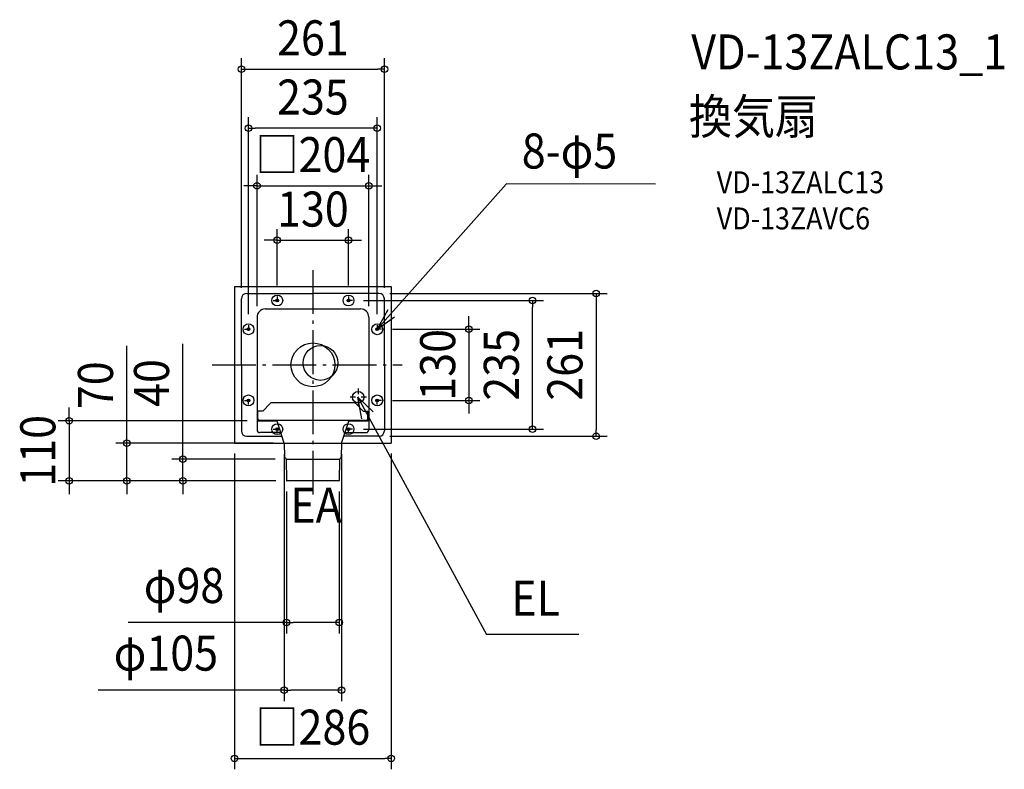
# Model space of a CAD drawing. Extents: x -535 to 1262, y -739 to 630.
import ezdxf
from ezdxf.enums import TextEntityAlignment as Align

# ---------------------------------------------------------------- set-up
doc = ezdxf.new("R2010")
doc.units = 0
doc.header["$LTSCALE"] = 20
doc.header["$PDMODE"] = 3
doc.header["$PDSIZE"] = -2
doc.linetypes.add('CENTER', pattern=[1, 0.5, -0.25, 0, -0.25])
doc.linetypes.add('DASHDOT', pattern=[5.5, 4, -0.6, 0.3, -0.6])
doc.layers.get('DEFPOINTS').update_dxf_attribs({"linetype": 'CONTINUOUS'})
for name, color, linetype in [('ARRANGE', 1, 'CONTINUOUS'), ('BASIS', 6, 'DASHDOT'), ('DETAIL', 5, 'CONTINUOUS'), ('ETC', 61, 'CONTINUOUS'), ('FIX', 11, 'CONTINUOUS'), ('NOTE', 4, 'CONTINUOUS'), ('OUTLINE', 3, 'CONTINUOUS'), ('SIZE', 30, 'CONTINUOUS')]:
    doc.layers.add(name, color=color, linetype=linetype)
doc.styles.get("Standard").update_dxf_attribs({"font": 'SIMPLEX.shx', "width": 0.9, "height": 64, "bigfont": 'BIGFONT.shx'})

msp = doc.modelspace()

# ---------------------------------------------------------------- linework, layer by layer
at = {"layer": 'ARRANGE', "color": 1, "linetype": 'CONTINUOUS'}
msp.add_circle((0, 0), 40, dxfattribs=at)
msp.add_point((0, 0), dxfattribs=at)
at = {"layer": 'BASIS', "color": 6, "linetype": 'DASHDOT'}
for p, q in [((0, 173.2), (0, -240.5)), ((-184, 0), (163, 0))]:
    msp.add_line(p, q, dxfattribs=at)
at = {"layer": 'DEFPOINTS', "color": 30, "linetype": 'CONTINUOUS'}
for p in [(130.5, 540.2), (-117.5, 432.1), (102, 326.9), (65, 227.5), (120.5, 130.5), (-130.5, 120.5), (-65, 125), (65, 125), (72.5, 117.5), (130.5, 120.5), (400.9, 117.5), (-117.5, 72.5), (-102, 87), (102, 87), (117.5, 72.5), (125, 65), (125, -65), (284.7, -65), (-100, -102), (72.5, -117.5), (-339.8, -143.1), (-143, -142), (-52.2, -143.1), (-52.2, -143.1), (52.1, -143.1), (120.5, -130.5), (143, -142), (516.9, -130.5), (-237.5, -172.3), (-48.6, -172.3), (-445, -212), (-48.1, -211.5), (-47.6, -212), (-47.6, -212), (-47.6, -212), (48.1, -211.5), (48.1, -470.6), (52.1, -594.1), (143, -718.7)]:
    msp.add_point(p, dxfattribs=at)
at = {"layer": 'DETAIL', "color": 5, "linetype": 'CONTINUOUS'}
for p, q in [((-143, 143), (143, 143)), ((-143, 143), (-143, -143)), ((-120.5, 130.5), (0, 130.5)), ((120.5, 130.5), (0, 130.5)), ((143, 143), (143, -143)), ((-130.5, 0), (-130.5, 120.5)), ((130.5, 0), (130.5, 120.5)), ((-87, 102), (87, 102)), ((-102, 87), (-102, -118.7)), ((102, 87), (102, -118.7)), ((-130.5, 0), (-130.5, -120.5)), ((130.5, 0), (130.5, -120.5)), ((-78.1, -70.3), (-91.6, -84.3)), ((76.6, -69.6), (-76.6, -69.6)), ((78.1, -70.3), (91.7, -84.3)), ((-102, -91.2), (-100.2, -89.4)), ((-91.7, -84.3), (-100.2, -84.3)), ((-100.2, -98.9), (-100.2, -84.3)), ((91.7, -84.3), (100.2, -84.3)), ((100.2, -98.9), (100.2, -84.3)), ((102, -91.2), (100.2, -89.4)), ((-100, -102), (-65.7, -102)), ((-98.2, -101), (98.2, -101)), ((-52.2, -143.1), (-66, -101)), ((52.2, -143.1), (66, -101)), ((65.7, -102), (100, -102)), ((-58.6, -123.7), (-97, -123.7)), ((58.6, -123.7), (97, -123.7)), ((-143, -143), (-52.2, -143)), ((-120.5, -130.5), (-56.3, -130.5)), ((-52.2, -143.1), (52.1, -143.1)), ((-52.2, -143.1), (-51.8, -168.2)), ((52.2, -143.1), (51.8, -168.2)), ((52.1, -143.1), (52.2, -143.1)), ((52.2, -143), (143, -143)), ((120.5, -130.5), (56.3, -130.5)), ((-49, -171.7), (-51.2, -169.6)), ((-48.6, -172.3), (48.6, -172.3)), ((-48.5, -173.1), (-48.1, -211.5)), ((48.5, -173.1), (48.1, -211.5)), ((49, -171.7), (51.2, -169.6)), ((47.6, -212), (-47.6, -212))]:
    msp.add_line(p, q, dxfattribs=at)
for centre, radius in [((-65, 117.5), 2.5), ((65, 117.5), 2.5), ((-117.5, 65), 2.5), ((117.5, 65), 2.5), ((13.9, 3.5), 31.8), ((82.5, -59), 10.5), ((-117.5, -65), 2.5), ((117.5, -65), 2.5), ((-65, -117.5), 2.5), ((65, -117.5), 2.5)]:
    msp.add_circle(centre, radius, dxfattribs=at)
for centre, radius, start, end in [((-120.5, 120.5), 10, 90, 180), ((120.5, 120.5), 10, 0, 90), ((-87, 87), 15, 90, 180), ((87, 87), 15, 0, 90), ((-76.6, -71.7), 2.02, 90, 136.0833), ((76.6, -71.7), 2.02, 43.9167, 90), ((-100, -100), 2, 180, 270), ((-98.2, -98.9), 2.02, 180.0095, 270), ((98.2, -98.9), 2.02, 270, 359.9905), ((100, -100), 2, 270, 0), ((-120.5, -120.5), 10, 180, 270), ((-97, -118.7), 5, 180, 270), ((97, -118.7), 5, 270, 0), ((120.5, -120.5), 10, 270, 0), ((-49.8, -168.2), 1.97, 181, 225), ((-50.4, -173.1), 1.97, 0.5, 45), ((50.4, -173.1), 1.97, 135, 179.5), ((49.8, -168.2), 1.97, 315, 359), ((-47.6, -211.5), 0.492, 180.5, 270), ((47.6, -211.5), 0.492, 270, 359.5)]:
    msp.add_arc(centre, radius, start, end, dxfattribs=at)
at = {"layer": 'FIX', "color": 11, "linetype": 'CONTINUOUS'}
for centre in [(-65, 117.5), (65, 117.5), (-117.5, 65), (117.5, 65), (-117.5, -65), (117.5, -65), (-65, -117.5), (65, -117.5)]:
    msp.add_circle(centre, 10, dxfattribs=at)
at = {"layer": 'NOTE', "color": 4, "linetype": 'CONTINUOUS'}
for p, q in [((117.5, 65), (352.8, 329.8)), ((625.2, 329.8), (352.8, 330.7)), ((136.5, 100.2), (117.5, 65)), ((117.5, 65), (148.8, 87.7)), ((82.2, -59), (316.8, -492.2)), ((82.2, -59), (110.2, -85.6)), ((89.5, -98.3), (82.2, -59)), ((485.3, -492.2), (316.8, -492.2))]:
    msp.add_line(p, q, dxfattribs=at)
at = {"layer": 'NOTE', "color": 4, "linetype": 'CENTER'}
for p, q in [((-72.5, 117.5), (-57.5, 117.5)), ((-65, 125), (-65, 110)), ((72.5, 117.5), (57.5, 117.5)), ((65, 125), (65, 110)), ((-117.5, 72.5), (-117.5, 57.5)), ((117.5, 72.5), (117.5, 57.5)), ((-125, 65), (-110, 65)), ((125, 65), (110, 65)), ((82.5, -43.5), (82.5, -74.5)), ((-125, -65), (-110, -65)), ((-117.5, -72.5), (-117.5, -57.5)), ((98, -59), (67, -59)), ((125, -65), (110, -65)), ((117.5, -72.5), (117.5, -57.5)), ((-72.5, -117.5), (-57.5, -117.5)), ((-65, -125), (-65, -110)), ((72.5, -117.5), (57.5, -117.5)), ((65, -125), (65, -110))]:
    msp.add_line(p, q, dxfattribs=at)
at = {"layer": 'OUTLINE', "color": 3, "linetype": 'CONTINUOUS'}
for p, q in [((-143, 143), (143, 143)), ((-143, 143), (-143, -143)), ((143, 143), (143, -143)), ((-143, -143), (-52.2, -143)), ((-52.2, -143.1), (-52.2, -143)), ((-52.2, -143.1), (-51.8, -168.2)), ((52.2, -143.1), (51.8, -168.2)), ((52.2, -143), (143, -143)), ((52.2, -143.1), (52.2, -143)), ((-49, -171.7), (-51.2, -169.6)), ((-48.5, -173.1), (-48.1, -211.5)), ((48.5, -173.1), (48.1, -211.5)), ((49, -171.7), (51.2, -169.6)), ((47.6, -212), (-47.6, -212))]:
    msp.add_line(p, q, dxfattribs=at)
for centre, radius, start, end in [((-49.8, -168.2), 1.97, 181, 225), ((-50.4, -173.1), 1.97, 0.5, 45), ((50.4, -173.1), 1.97, 135, 179.5), ((49.8, -168.2), 1.97, 315, 359), ((-47.6, -211.5), 0.492, 180.5, 270), ((47.6, -211.5), 0.492, 270, 359.5)]:
    msp.add_arc(centre, radius, start, end, dxfattribs=at)
at = {"layer": 'SIZE', "color": 30, "linetype": 'CONTINUOUS'}
for p, q in [((-130.5, 140.5), (-130.5, 560.2)), ((130.5, 140.5), (130.5, 560.2)), ((-130.5, 540.2), (-118.5, 540.2)), ((-118.5, 540.2), (118.5, 540.2)), ((130.5, 540.2), (118.5, 540.2)), ((-117.5, 92.5), (-117.5, 452.1)), ((117.5, 92.5), (117.5, 452.1)), ((-117.5, 432.1), (-105.5, 432.1)), ((105.5, 432.1), (-105.5, 432.1)), ((117.5, 432.1), (105.5, 432.1)), ((-102, 107), (-102, 346.9)), ((102, 107), (102, 346.9)), ((-114, 326.9), (-126, 326.9)), ((-102, 326.9), (-114, 326.9)), ((-102, 326.9), (102, 326.9)), ((102, 326.9), (114, 326.9)), ((114, 326.9), (126, 326.9)), ((-65, 145), (-65, 247.5)), ((65, 145), (65, 247.5)), ((-77, 227.5), (-89, 227.5)), ((-65, 227.5), (-77, 227.5)), ((-65, 227.5), (65, 227.5)), ((65, 227.5), (77, 227.5)), ((77, 227.5), (89, 227.5)), ((140.5, 130.5), (536.9, 130.5)), ((516.9, 130.5), (516.9, 118.5)), ((92.5, 117.5), (420.9, 117.5)), ((400.9, 117.5), (400.9, 105.5)), ((516.9, 118.5), (516.9, -118.5)), ((400.9, -105.5), (400.9, 105.5)), ((284.7, 77), (284.7, 89)), ((284.7, 65), (284.7, 77)), ((145, 65), (304.7, 65)), ((284.7, 65), (284.7, -65)), ((-237.5, -160.3), (-237.5, 38.4)), ((-339.8, -131.1), (-339.8, 34.5)), ((145, -65), (304.7, -65)), ((284.7, -65), (284.7, -77)), ((-445, -90), (-445, -78)), ((284.7, -77), (284.7, -89)), ((-120, -102), (-465, -102)), ((-445, -102), (-445, -90)), ((-445, -102), (-445, -212)), ((400.9, -117.5), (400.9, -105.5)), ((92.5, -117.5), (420.9, -117.5)), ((516.9, -130.5), (516.9, -118.5)), ((-72.2, -143.1), (-359.8, -143.1)), ((-339.8, -143.1), (-339.8, -131.1)), ((-339.8, -212), (-339.8, -143.1)), ((140.5, -130.5), (536.9, -130.5)), ((-237.5, -172.3), (-237.5, -160.3)), ((-68.6, -172.3), (-257.5, -172.3)), ((-237.5, -212), (-237.5, -172.3)), ((-143, -162), (-143, -738.7)), ((-52.2, -163.1), (-52.2, -614.1)), ((52.1, -163.1), (52.1, -614.1)), ((143, -162), (143, -738.7)), ((-67.6, -212), (-465, -212)), ((-445, -212), (-445, -224)), ((-67.6, -212), (-359.8, -212)), ((-339.8, -212), (-339.8, -224)), ((-67.6, -212), (-257.5, -212)), ((-237.5, -212), (-237.5, -224)), ((-445, -224), (-445, -236)), ((-339.8, -224), (-339.8, -236)), ((-237.5, -224), (-237.5, -236)), ((-48.1, -231.5), (-48.1, -490.6)), ((48.1, -231.5), (48.1, -490.6)), ((-48.1, -470.6), (-337, -470.6)), ((-48.1, -470.6), (-36.1, -470.6)), ((36.1, -470.6), (-36.1, -470.6)), ((48.1, -470.6), (36.1, -470.6)), ((-52.2, -594.1), (-392, -594.1)), ((-52.2, -594.1), (-40.2, -594.1)), ((40.1, -594.1), (-40.2, -594.1)), ((52.1, -594.1), (40.1, -594.1)), ((-143, -718.7), (-131, -718.7)), ((-131, -718.7), (131, -718.7)), ((143, -718.7), (131, -718.7))]:
    msp.add_line(p, q, dxfattribs=at)
for centre in [(-130.5, 540.2), (130.5, 540.2), (-117.5, 432.1), (117.5, 432.1), (-102, 326.9), (102, 326.9), (-65, 227.5), (65, 227.5), (516.9, 130.5), (400.9, 117.5), (284.7, 65), (284.7, -65), (-445, -102), (400.9, -117.5), (516.9, -130.5), (-339.8, -143.1), (-237.5, -172.3), (-445, -212), (-339.8, -212), (-237.5, -212), (-48.1, -470.6), (48.1, -470.6), (-52.2, -594.1), (52.1, -594.1), (-143, -718.7), (143, -718.7)]:
    msp.add_circle(centre, 6, dxfattribs=at)

# ---------------------------------------------------------------- texts
at = {"layer": 'ETC', "color": 61, "linetype": 'CONTINUOUS', "width": 0.9}
for s, height, p in [('VD-13ZALC13_1', 64, (690.5, 539.5)), ('換気扇', 64, (686.3, 421.6)), ('VD-13ZALC13', 40, (737, 313.4)), ('VD-13ZAVC6', 40, (737, 247.4))]:
    msp.add_text(s, height=height, dxfattribs=at).set_placement(p)
at = {"layer": 'NOTE', "color": 4, "linetype": 'CONTINUOUS', "width": 0.9}
for s, p in [('8-φ5', (381.2, 358.5)), ('EA', (-41.3, -288.5)), ('EL', (362.1, -458.3))]:
    msp.add_text(s, height=64, dxfattribs=at).set_placement(p)
at = {"layer": 'SIZE', "color": 30, "linetype": 'CONTINUOUS', "width": 0.9}
for s, p in [('261', (0, 565.2)), ('235', (0, 457.1)), ('□204', (0, 351.9)), ('130', (0, 252.5)), ('φ98', (-235.2, -435)), ('φ105', (-268.3, -558.5)), ('□286', (0, -693.7))]:
    msp.add_text(s, height=64, dxfattribs=at).set_placement(p, align=Align.CENTER)
for s, p in [('130', (259.7, 0)), ('235', (375.9, 0)), ('261', (491.9, 0)), ('70', (-364.8, -37.2)), ('40', (-262.5, -33.2)), ('110', (-470, -157))]:
    msp.add_text(s, height=64, rotation=90, dxfattribs=at).set_placement(p, align=Align.CENTER)

doc.saveas('drawing.dxf')
